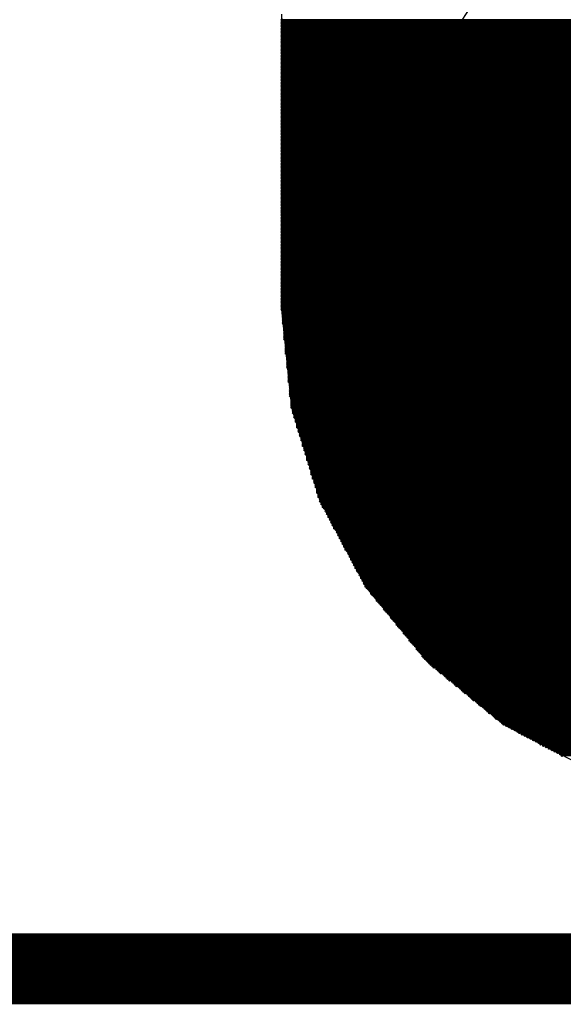
# Model space of a CAD drawing. Extents: x 0 to 21.8, y 0 to 19.8.
# Drawn here: x 4.8 to 5.7, y 16.5 to 18.2 of the extents above; entities that cross this region are included whole.
import ezdxf

# ---------------------------------------------------------------- set-up
doc = ezdxf.new("R2010")
doc.units = 0
doc.layers.get('0').update_dxf_attribs({"linetype": 'CONTINUOUS'})
doc.layers.add('SEEEDUINOXIAO_V2_0_20200529_GBO', color=7, linetype='CONTINUOUS')
doc.layers.add('SEEEDUINOXIAO_V2_0_20200529_GBS', color=6, linetype='CONTINUOUS')

# ---------------------------------------------------------------- blocks, each defined once
blk = doc.blocks.new('ROUND_90')
blk.add_circle((0, 0), 0.8014)
blk = doc.blocks.new('ROUND_7')
blk.add_circle((0, 0), 0)
blk = doc.blocks.new('ROUND_8')
blk.add_circle((0, 0), 0.00127)

msp = doc.modelspace()

# ---------------------------------------------------------------- linework, layer by layer
at = {"layer": 'SEEEDUINOXIAO_V2_0_20200529_GBO', "const_width": 0.127}
msp.add_lwpolyline([(20.2057, 16.5227), (2.4257, 16.5227)], dxfattribs=at)
at = {"layer": 'SEEEDUINOXIAO_V2_0_20200529_GBS', "const_width": 0.00254}
for points in [[(5.23494, 18.21942), (7.23646, 18.21942)], [(7.23646, 18.21688), (5.23494, 18.21688)], [(5.23494, 18.21434), (7.23646, 18.21434)], [(7.23646, 18.2118), (5.23494, 18.2118)], [(5.23494, 18.20926), (7.23646, 18.20926)], [(7.23646, 18.20672), (5.23494, 18.20672)], [(5.23494, 18.20418), (7.23646, 18.20418)], [(7.23646, 18.20164), (5.23494, 18.20164)], [(5.23494, 18.1991), (7.23646, 18.1991)], [(7.23646, 18.19656), (5.23494, 18.19656)], [(5.23494, 18.19402), (7.23646, 18.19402)], [(7.23646, 18.19148), (5.23494, 18.19148)], [(5.23494, 18.18894), (7.23646, 18.18894)], [(7.23646, 18.1864), (5.23494, 18.1864)], [(5.23494, 18.18386), (7.23646, 18.18386)], [(7.23646, 18.18132), (5.23494, 18.18132)], [(5.23494, 18.17878), (7.23646, 18.17878)], [(7.23646, 18.17624), (5.23494, 18.17624)], [(5.23494, 18.1737), (7.23646, 18.1737)], [(7.23646, 18.17116), (5.23494, 18.17116)], [(5.23494, 18.16862), (7.23646, 18.16862)], [(7.23646, 18.16608), (5.23494, 18.16608)], [(5.23494, 18.16354), (7.23646, 18.16354)], [(7.23646, 18.161), (5.23494, 18.161)], [(5.23494, 18.15846), (7.23646, 18.15846)], [(7.23646, 18.15592), (5.23494, 18.15592)], [(5.23494, 18.15338), (7.23646, 18.15338)], [(7.23646, 18.15084), (5.23494, 18.15084)], [(5.23494, 18.1483), (7.23646, 18.1483)], [(7.23646, 18.14576), (5.23494, 18.14576)], [(5.23494, 18.14322), (7.23646, 18.14322)], [(7.23646, 18.14068), (5.23494, 18.14068)], [(5.23494, 18.13814), (7.23646, 18.13814)], [(7.23646, 18.1356), (5.23494, 18.1356)], [(5.23494, 18.13306), (7.23646, 18.13306)], [(7.23646, 18.13052), (5.23494, 18.13052)], [(5.23494, 18.12798), (7.23646, 18.12798)], [(7.23646, 18.12544), (5.23494, 18.12544)], [(5.23494, 18.1229), (7.23646, 18.1229)], [(7.23646, 18.12036), (5.23494, 18.12036)], [(5.23494, 18.11782), (7.23646, 18.11782)], [(7.23646, 18.11528), (5.23494, 18.11528)], [(5.23494, 18.11274), (7.23646, 18.11274)], [(7.23646, 18.1102), (5.23494, 18.1102)], [(5.23494, 18.10766), (7.23646, 18.10766)], [(7.23646, 18.10512), (5.23494, 18.10512)], [(5.23494, 18.10258), (7.23646, 18.10258)], [(7.23646, 18.10004), (5.23494, 18.10004)], [(5.23494, 18.0975), (7.23646, 18.0975)], [(7.23646, 18.09496), (5.23494, 18.09496)], [(5.23494, 18.09242), (7.23646, 18.09242)], [(7.23646, 18.08988), (5.23494, 18.08988)], [(5.23494, 18.08734), (7.23646, 18.08734)], [(7.23646, 18.0848), (5.23494, 18.0848)], [(5.23494, 18.08226), (7.23646, 18.08226)], [(7.23646, 18.07972), (5.23494, 18.07972)], [(5.23494, 18.07718), (7.23646, 18.07718)], [(7.23646, 18.07464), (5.23494, 18.07464)], [(5.23494, 18.0721), (7.23646, 18.0721)], [(7.23646, 18.06956), (5.23494, 18.06956)], [(5.23494, 18.06702), (7.23646, 18.06702)], [(7.23646, 18.06448), (5.23494, 18.06448)], [(5.23494, 18.06194), (7.23646, 18.06194)], [(7.23646, 18.0594), (5.23494, 18.0594)], [(5.23494, 18.05686), (7.23646, 18.05686)], [(7.23646, 18.05432), (5.23494, 18.05432)], [(5.23494, 18.05178), (7.23646, 18.05178)], [(7.23646, 18.04924), (5.23494, 18.04924)], [(5.23494, 18.0467), (7.23646, 18.0467)], [(7.23646, 18.04416), (5.23494, 18.04416)], [(5.23494, 18.04162), (7.23646, 18.04162)], [(7.23646, 18.03908), (5.23494, 18.03908)], [(5.23494, 18.03654), (7.23646, 18.03654)], [(7.23646, 18.034), (5.23494, 18.034)], [(5.23494, 18.03146), (7.23646, 18.03146)], [(7.23646, 18.02892), (5.23494, 18.02892)], [(5.23494, 18.02638), (7.23646, 18.02638)], [(7.23646, 18.02384), (5.23494, 18.02384)], [(5.23494, 18.0213), (7.23646, 18.0213)], [(7.23646, 18.01876), (5.23494, 18.01876)], [(5.23494, 18.01622), (7.23646, 18.01622)], [(7.23646, 18.01368), (5.23494, 18.01368)], [(5.23494, 18.01114), (7.23646, 18.01114)], [(7.23646, 18.0086), (5.23494, 18.0086)], [(5.23494, 18.00606), (7.23646, 18.00606)], [(7.23646, 18.00352), (5.23494, 18.00352)], [(5.23494, 18.00098), (7.23646, 18.00098)], [(7.23646, 17.99844), (5.23494, 17.99844)], [(5.23494, 17.9959), (7.23646, 17.9959)], [(7.23646, 17.99336), (5.23494, 17.99336)], [(5.23494, 17.99082), (7.23646, 17.99082)], [(7.23646, 17.98828), (5.23494, 17.98828)], [(5.23494, 17.98574), (7.23646, 17.98574)], [(7.23646, 17.9832), (5.23494, 17.9832)], [(5.23494, 17.98066), (7.23646, 17.98066)], [(7.23646, 17.97812), (5.23494, 17.97812)], [(5.23494, 17.97558), (7.23646, 17.97558)], [(7.23646, 17.97304), (5.23494, 17.97304)], [(5.23494, 17.9705), (7.23646, 17.9705)], [(7.23646, 17.96796), (5.23494, 17.96796)], [(5.23494, 17.96542), (7.23646, 17.96542)], [(7.23646, 17.96288), (5.23494, 17.96288)], [(5.23494, 17.96034), (7.23646, 17.96034)], [(7.23646, 17.9578), (5.23494, 17.9578)], [(5.23494, 17.95526), (7.23646, 17.95526)], [(7.23646, 17.95272), (5.23494, 17.95272)], [(5.23494, 17.95018), (7.23646, 17.95018)], [(7.23646, 17.94764), (5.23494, 17.94764)], [(5.23494, 17.9451), (7.23646, 17.9451)], [(7.23646, 17.94256), (5.23494, 17.94256)], [(5.23494, 17.94002), (7.23646, 17.94002)], [(7.23646, 17.93748), (5.23494, 17.93748)], [(5.23494, 17.93494), (7.23646, 17.93494)], [(7.23646, 17.9324), (5.23494, 17.9324)], [(5.23494, 17.92986), (7.23646, 17.92986)], [(7.23646, 17.92732), (5.23494, 17.92732)], [(5.23494, 17.92478), (7.23646, 17.92478)], [(7.23646, 17.92224), (5.23494, 17.92224)], [(5.23494, 17.9197), (7.23646, 17.9197)], [(7.23646, 17.91716), (5.23494, 17.91716)], [(5.23494, 17.91462), (7.23646, 17.91462)], [(7.23646, 17.91208), (5.23494, 17.91208)], [(5.23494, 17.90954), (7.23646, 17.90954)], [(7.23646, 17.907), (5.23494, 17.907)], [(5.23494, 17.90446), (7.23646, 17.90446)], [(7.23646, 17.90192), (5.23494, 17.90192)], [(5.23494, 17.89938), (7.23646, 17.89938)], [(7.23646, 17.89684), (5.23494, 17.89684)], [(5.23494, 17.8943), (7.23646, 17.8943)], [(7.23646, 17.89176), (5.23494, 17.89176)], [(5.23494, 17.88922), (7.23646, 17.88922)], [(7.23646, 17.88668), (5.23494, 17.88668)], [(5.23494, 17.88414), (7.23646, 17.88414)], [(7.23646, 17.8816), (5.23494, 17.8816)], [(5.23494, 17.87906), (7.23646, 17.87906)], [(7.23646, 17.87652), (5.23494, 17.87652)], [(5.23494, 17.87398), (7.23646, 17.87398)], [(7.23646, 17.87144), (5.23494, 17.87144)], [(5.23494, 17.8689), (7.23646, 17.8689)], [(7.23646, 17.86636), (5.23494, 17.86636)], [(5.23494, 17.86382), (7.23646, 17.86382)], [(7.23646, 17.86128), (5.23494, 17.86128)], [(5.23494, 17.85874), (7.23646, 17.85874)], [(7.23646, 17.8562), (5.23494, 17.8562)], [(5.23494, 17.85366), (7.23646, 17.85366)], [(7.23646, 17.85112), (5.23494, 17.85112)], [(5.23494, 17.84858), (7.23646, 17.84858)], [(7.23646, 17.84604), (5.23494, 17.84604)], [(5.23494, 17.8435), (7.23646, 17.8435)], [(7.23646, 17.84096), (5.23494, 17.84096)], [(5.23494, 17.83842), (7.23646, 17.83842)], [(7.23646, 17.83588), (5.23494, 17.83588)], [(5.23494, 17.83334), (7.23646, 17.83334)], [(7.23646, 17.8308), (5.23494, 17.8308)], [(5.23494, 17.82826), (7.23646, 17.82826)], [(7.23646, 17.82572), (5.23494, 17.82572)], [(5.23494, 17.82318), (7.23646, 17.82318)], [(7.23646, 17.82064), (5.23494, 17.82064)], [(5.23494, 17.8181), (7.23646, 17.8181)], [(7.23646, 17.81556), (5.23494, 17.81556)], [(5.23494, 17.81302), (7.23646, 17.81302)], [(7.23646, 17.81048), (5.23494, 17.81048)], [(5.23494, 17.80794), (7.23646, 17.80794)], [(7.23646, 17.8054), (5.23494, 17.8054)], [(5.23494, 17.80286), (7.23646, 17.80286)], [(7.23646, 17.80032), (5.23494, 17.80032)], [(5.23494, 17.79778), (7.23646, 17.79778)], [(7.23646, 17.79524), (5.23494, 17.79524)], [(5.23494, 17.7927), (7.23646, 17.7927)], [(7.23646, 17.79016), (5.23494, 17.79016)], [(5.23494, 17.78762), (7.23646, 17.78762)], [(7.23646, 17.78508), (5.23494, 17.78508)], [(5.23494, 17.78254), (7.23646, 17.78254)], [(7.23646, 17.78), (5.23494, 17.78)], [(5.23494, 17.77746), (7.23646, 17.77746)], [(7.23646, 17.77492), (5.23494, 17.77492)], [(5.23494, 17.77238), (7.23646, 17.77238)], [(7.23646, 17.76984), (5.23494, 17.76984)], [(5.23494, 17.7673), (7.23646, 17.7673)], [(7.23646, 17.76476), (5.23494, 17.76476)], [(5.23494, 17.76222), (7.23646, 17.76222)], [(7.23646, 17.75968), (5.23494, 17.75968)], [(5.23494, 17.75714), (7.23646, 17.75714)], [(7.23646, 17.7546), (5.23494, 17.7546)], [(5.23494, 17.75206), (7.23646, 17.75206)], [(7.23646, 17.74952), (5.23494, 17.74952)], [(5.23494, 17.74698), (7.23646, 17.74698)], [(7.23646, 17.74444), (5.23494, 17.74444)], [(5.23494, 17.7419), (7.23646, 17.7419)], [(7.23646, 17.73936), (5.23494, 17.73936)], [(5.23494, 17.73682), (7.23646, 17.73682)], [(7.23646, 17.73428), (5.23494, 17.73428)], [(5.23494, 17.73174), (7.23646, 17.73174)], [(7.23646, 17.7292), (5.23494, 17.7292)], [(5.23494, 17.72666), (7.23646, 17.72666)], [(7.23646, 17.72412), (5.23494, 17.72412)], [(5.23494, 17.72158), (7.23646, 17.72158)], [(7.23646, 17.71904), (5.23494, 17.71904)], [(5.23494, 17.7165), (7.23646, 17.7165)], [(7.23646, 17.71396), (5.23494, 17.71396)], [(5.23494, 17.71142), (7.23646, 17.71142)], [(7.23646, 17.70888), (5.23494, 17.70888)], [(5.23494, 17.70634), (7.23646, 17.70634)], [(7.23646, 17.7038), (5.23494, 17.7038)], [(5.23494, 17.70126), (7.23646, 17.70126)], [(7.23646, 17.69872), (5.23748, 17.69872)], [(5.23748, 17.69618), (7.23646, 17.69618)], [(7.23646, 17.69364), (5.23748, 17.69364)], [(5.23748, 17.6911), (7.23646, 17.6911)], [(7.23646, 17.68856), (5.23748, 17.68856)], [(5.23748, 17.68602), (7.23646, 17.68602)], [(7.23646, 17.68348), (5.23748, 17.68348)], [(5.23748, 17.68094), (7.23646, 17.68094)], [(7.23646, 17.6784), (5.23748, 17.6784)], [(5.23748, 17.67586), (7.23646, 17.67586)], [(7.23392, 17.67332), (5.24002, 17.67332)], [(5.24002, 17.67078), (7.23392, 17.67078)], [(7.23392, 17.66824), (5.24002, 17.66824)], [(5.24002, 17.6657), (7.23392, 17.6657)], [(7.23392, 17.66316), (5.24002, 17.66316)], [(5.24002, 17.66062), (7.23392, 17.66062)], [(7.23392, 17.65808), (5.24002, 17.65808)], [(5.24002, 17.65554), (7.23392, 17.65554)], [(7.23392, 17.653), (5.24002, 17.653)], [(5.24002, 17.65046), (7.23392, 17.65046)], [(7.23138, 17.64792), (5.24002, 17.64792)], [(5.24256, 17.64538), (7.23138, 17.64538)], [(7.23138, 17.64284), (5.24256, 17.64284)], [(5.24256, 17.6403), (7.23138, 17.6403)], [(7.23138, 17.63776), (5.24256, 17.63776)], [(5.24256, 17.63522), (7.23138, 17.63522)], [(7.23138, 17.63268), (5.24256, 17.63268)], [(5.24256, 17.63014), (7.23138, 17.63014)], [(7.23138, 17.6276), (5.24256, 17.6276)], [(5.24256, 17.62506), (7.23138, 17.62506)], [(7.22884, 17.62252), (5.24256, 17.62252)], [(5.2451, 17.61998), (7.22884, 17.61998)], [(7.22884, 17.61744), (5.2451, 17.61744)], [(5.2451, 17.6149), (7.22884, 17.6149)], [(7.22884, 17.61236), (5.2451, 17.61236)], [(5.2451, 17.60982), (7.22884, 17.60982)], [(7.22884, 17.60728), (5.2451, 17.60728)], [(5.2451, 17.60474), (7.22884, 17.60474)], [(7.22884, 17.6022), (5.2451, 17.6022)], [(5.2451, 17.59966), (7.22884, 17.59966)], [(7.22884, 17.59712), (5.2451, 17.59712)], [(5.24764, 17.59458), (7.2263, 17.59458)], [(7.2263, 17.59204), (5.24764, 17.59204)], [(5.24764, 17.5895), (7.2263, 17.5895)], [(7.2263, 17.58696), (5.24764, 17.58696)], [(5.24764, 17.58442), (7.2263, 17.58442)], [(7.2263, 17.58188), (5.24764, 17.58188)], [(5.24764, 17.57934), (7.2263, 17.57934)], [(7.2263, 17.5768), (5.24764, 17.5768)], [(5.24764, 17.57426), (7.2263, 17.57426)], [(7.2263, 17.57172), (5.24764, 17.57172)], [(5.25018, 17.56918), (7.22376, 17.56918)], [(7.22376, 17.56664), (5.25018, 17.56664)], [(5.25018, 17.5641), (7.22376, 17.5641)], [(7.22376, 17.56156), (5.25018, 17.56156)], [(5.25018, 17.55902), (7.22376, 17.55902)], [(7.22376, 17.55648), (5.25018, 17.55648)], [(5.25018, 17.55394), (7.22376, 17.55394)], [(7.22376, 17.5514), (5.25018, 17.5514)], [(5.25018, 17.54886), (7.22376, 17.54886)], [(7.22376, 17.54632), (5.25018, 17.54632)], [(5.25272, 17.54378), (7.22122, 17.54378)], [(7.22122, 17.54124), (5.25272, 17.54124)], [(5.25272, 17.5387), (7.22122, 17.5387)], [(7.22122, 17.53616), (5.25272, 17.53616)], [(5.25272, 17.53362), (7.22122, 17.53362)], [(7.22122, 17.53108), (5.25272, 17.53108)], [(5.25272, 17.52854), (7.22122, 17.52854)], [(7.22122, 17.526), (5.25272, 17.526)], [(5.25526, 17.52346), (7.21868, 17.52346)], [(7.21868, 17.52092), (5.25526, 17.52092)], [(5.25526, 17.51838), (7.21868, 17.51838)], [(7.21868, 17.51584), (5.25526, 17.51584)], [(5.2578, 17.5133), (7.21614, 17.5133)], [(7.21614, 17.51076), (5.2578, 17.51076)], [(5.2578, 17.50822), (7.21614, 17.50822)], [(7.2136, 17.50568), (5.26034, 17.50568)], [(5.26034, 17.50314), (7.2136, 17.50314)], [(7.2136, 17.5006), (5.26034, 17.5006)], [(5.26288, 17.49806), (7.21106, 17.49806)], [(7.21106, 17.49552), (5.26288, 17.49552)], [(5.26288, 17.49298), (7.21106, 17.49298)], [(7.20852, 17.49044), (5.26288, 17.49044)], [(5.26542, 17.4879), (7.20852, 17.4879)], [(7.20852, 17.48536), (5.26542, 17.48536)], [(5.26542, 17.48282), (7.20852, 17.48282)], [(7.20598, 17.48028), (5.26796, 17.48028)], [(5.26796, 17.47774), (7.20598, 17.47774)], [(7.20598, 17.4752), (5.26796, 17.4752)], [(5.2705, 17.47266), (7.20344, 17.47266)], [(7.20344, 17.47012), (5.2705, 17.47012)], [(5.2705, 17.46758), (7.20344, 17.46758)], [(7.2009, 17.46504), (5.27304, 17.46504)], [(5.27304, 17.4625), (7.2009, 17.4625)], [(7.2009, 17.45996), (5.27304, 17.45996)], [(5.27304, 17.45742), (7.2009, 17.45742)], [(7.19836, 17.45488), (5.27558, 17.45488)], [(5.27558, 17.45234), (7.19836, 17.45234)], [(7.19836, 17.4498), (5.27558, 17.4498)], [(5.27812, 17.44726), (7.19582, 17.44726)], [(7.19582, 17.44472), (5.27812, 17.44472)], [(5.27812, 17.44218), (7.19582, 17.44218)], [(7.19328, 17.43964), (5.28066, 17.43964)], [(5.28066, 17.4371), (7.19328, 17.4371)], [(7.19328, 17.43456), (5.28066, 17.43456)], [(5.28066, 17.43202), (7.19328, 17.43202)], [(7.19074, 17.42948), (5.2832, 17.42948)], [(5.2832, 17.42694), (7.19074, 17.42694)], [(7.19074, 17.4244), (5.2832, 17.4244)], [(5.28574, 17.42186), (7.1882, 17.42186)], [(7.1882, 17.41932), (5.28574, 17.41932)], [(5.28574, 17.41678), (7.1882, 17.41678)], [(7.18566, 17.41424), (5.28828, 17.41424)], [(5.28828, 17.4117), (7.18566, 17.4117)], [(7.18566, 17.40916), (5.28828, 17.40916)], [(5.28828, 17.40662), (7.18312, 17.40662)], [(7.18312, 17.40408), (5.29082, 17.40408)], [(5.29082, 17.40154), (7.18312, 17.40154)], [(7.18312, 17.399), (5.29082, 17.399)], [(5.29336, 17.39646), (7.18058, 17.39646)], [(7.18058, 17.39392), (5.29336, 17.39392)], [(5.29336, 17.39138), (7.18058, 17.39138)], [(7.17804, 17.38884), (5.2959, 17.38884)], [(5.2959, 17.3863), (7.17804, 17.3863)], [(7.17804, 17.38376), (5.2959, 17.38376)], [(5.29844, 17.38122), (7.1755, 17.38122)], [(7.1755, 17.37868), (5.29844, 17.37868)], [(5.29844, 17.37614), (7.1755, 17.37614)], [(7.1755, 17.3736), (5.29844, 17.3736)], [(5.30098, 17.37106), (7.17296, 17.37106)], [(7.17296, 17.36852), (5.30098, 17.36852)], [(5.30098, 17.36598), (7.17296, 17.36598)], [(7.17042, 17.36344), (5.30352, 17.36344)], [(5.30352, 17.3609), (7.17042, 17.3609)], [(7.17042, 17.35836), (5.30352, 17.35836)], [(5.30606, 17.35582), (7.16788, 17.35582)], [(7.16788, 17.35328), (5.30606, 17.35328)], [(5.3086, 17.35074), (7.16534, 17.35074)], [(7.16534, 17.3482), (5.3086, 17.3482)], [(5.31114, 17.34566), (7.1628, 17.34566)], [(7.16026, 17.34312), (5.31368, 17.34312)], [(5.31368, 17.34058), (7.16026, 17.34058)], [(7.15772, 17.33804), (5.31622, 17.33804)], [(5.31622, 17.3355), (7.15772, 17.3355)], [(7.15518, 17.33296), (5.31876, 17.33296)], [(5.31876, 17.33042), (7.15518, 17.33042)], [(7.15264, 17.32788), (5.3213, 17.32788)], [(5.3213, 17.32534), (7.15264, 17.32534)], [(7.1501, 17.3228), (5.32384, 17.3228)], [(5.32384, 17.32026), (7.1501, 17.32026)], [(7.14756, 17.31772), (5.32638, 17.31772)], [(5.32638, 17.31518), (7.14756, 17.31518)], [(7.14502, 17.31264), (5.32892, 17.31264)], [(5.32892, 17.3101), (7.14502, 17.3101)], [(7.14248, 17.30756), (5.33146, 17.30756)], [(5.334, 17.30502), (7.13994, 17.30502)], [(7.13994, 17.30248), (5.334, 17.30248)], [(5.33654, 17.29994), (7.1374, 17.29994)], [(7.1374, 17.2974), (5.33654, 17.2974)], [(5.33908, 17.29486), (7.13486, 17.29486)], [(7.13486, 17.29232), (5.33908, 17.29232)], [(5.34162, 17.28978), (7.13232, 17.28978)], [(7.13232, 17.28724), (5.34162, 17.28724)], [(5.34416, 17.2847), (7.12978, 17.2847)], [(7.12978, 17.28216), (5.34416, 17.28216)], [(5.3467, 17.27962), (7.12724, 17.27962)], [(7.12724, 17.27708), (5.3467, 17.27708)], [(5.34924, 17.27454), (7.1247, 17.27454)], [(7.1247, 17.272), (5.34924, 17.272)], [(5.35178, 17.26946), (7.12216, 17.26946)], [(7.11962, 17.26692), (5.35432, 17.26692)], [(5.35432, 17.26438), (7.11962, 17.26438)], [(7.11708, 17.26184), (5.35686, 17.26184)], [(5.35686, 17.2593), (7.11708, 17.2593)], [(7.11454, 17.25676), (5.3594, 17.25676)], [(5.3594, 17.25422), (7.11454, 17.25422)], [(7.112, 17.25168), (5.36194, 17.25168)], [(5.36194, 17.24914), (7.112, 17.24914)], [(7.10946, 17.2466), (5.36448, 17.2466)], [(5.36448, 17.24406), (7.10946, 17.24406)], [(7.10692, 17.24152), (5.36702, 17.24152)], [(5.36702, 17.23898), (7.10692, 17.23898)], [(7.10438, 17.23644), (5.36956, 17.23644)], [(5.36956, 17.2339), (7.10184, 17.2339)], [(7.10184, 17.23136), (5.3721, 17.23136)], [(5.37464, 17.22882), (7.0993, 17.22882)], [(7.0993, 17.22628), (5.37464, 17.22628)], [(5.37718, 17.22374), (7.09676, 17.22374)], [(7.09676, 17.2212), (5.37718, 17.2212)], [(5.37972, 17.21866), (7.09422, 17.21866)], [(7.09422, 17.21612), (5.37972, 17.21612)], [(5.38226, 17.21358), (7.09168, 17.21358)], [(7.09168, 17.21104), (5.38226, 17.21104)], [(5.3848, 17.2085), (7.08914, 17.2085)], [(7.08914, 17.20596), (5.3848, 17.20596)], [(5.38734, 17.20342), (7.0866, 17.20342)], [(7.08406, 17.20088), (5.38988, 17.20088)], [(5.39242, 17.19834), (7.08152, 17.19834)], [(7.07898, 17.1958), (5.39496, 17.1958)], [(5.39496, 17.19326), (7.07898, 17.19326)], [(7.07644, 17.19072), (5.3975, 17.19072)], [(5.40004, 17.18818), (7.0739, 17.18818)], [(7.07136, 17.18564), (5.40258, 17.18564)], [(5.40512, 17.1831), (7.06882, 17.1831)], [(7.06628, 17.18056), (5.40512, 17.18056)], [(5.40766, 17.17802), (7.06628, 17.17802)], [(7.06374, 17.17548), (5.4102, 17.17548)], [(5.41274, 17.17294), (7.0612, 17.17294)], [(7.05866, 17.1704), (5.41528, 17.1704)], [(5.41782, 17.16786), (7.05612, 17.16786)], [(7.05612, 17.16532), (5.41782, 17.16532)], [(5.42036, 17.16278), (7.05358, 17.16278)], [(7.05104, 17.16024), (5.4229, 17.16024)], [(5.42544, 17.1577), (7.0485, 17.1577)], [(7.04596, 17.15516), (5.42798, 17.15516)], [(5.43052, 17.15262), (7.04342, 17.15262)], [(7.04342, 17.15008), (5.43052, 17.15008)], [(5.43306, 17.14754), (7.04088, 17.14754)], [(7.03834, 17.145), (5.4356, 17.145)], [(5.43814, 17.14246), (7.0358, 17.14246)], [(7.03326, 17.13992), (5.44068, 17.13992)], [(5.44068, 17.13738), (7.03326, 17.13738)], [(7.03072, 17.13484), (5.44322, 17.13484)], [(5.44576, 17.1323), (7.02818, 17.1323)], [(7.02564, 17.12976), (5.4483, 17.12976)], [(5.45084, 17.12722), (7.0231, 17.12722)], [(7.02056, 17.12468), (5.45338, 17.12468)], [(5.45338, 17.12214), (7.02056, 17.12214)], [(7.01802, 17.1196), (5.45592, 17.1196)], [(5.45846, 17.11706), (7.01548, 17.11706)], [(7.01294, 17.11452), (5.461, 17.11452)], [(5.46354, 17.11198), (7.0104, 17.11198)], [(7.0104, 17.10944), (5.46354, 17.10944)], [(5.46608, 17.1069), (7.00786, 17.1069)], [(7.00532, 17.10436), (5.46862, 17.10436)], [(5.47116, 17.10182), (7.00278, 17.10182)], [(7.00024, 17.09928), (5.4737, 17.09928)], [(5.47624, 17.09674), (6.9977, 17.09674)], [(6.9977, 17.0942), (5.47624, 17.0942)], [(5.47878, 17.09166), (6.99516, 17.09166)], [(6.99262, 17.08912), (5.48132, 17.08912)], [(5.48386, 17.08658), (6.99008, 17.08658)], [(6.98754, 17.08404), (5.4864, 17.08404)], [(5.4864, 17.0815), (6.98754, 17.0815)], [(6.985, 17.07896), (5.48894, 17.07896)], [(5.49148, 17.07642), (6.98246, 17.07642)], [(6.97992, 17.07388), (5.49402, 17.07388)], [(5.49656, 17.07134), (6.97738, 17.07134)], [(6.97484, 17.0688), (5.4991, 17.0688)], [(5.50164, 17.06626), (6.9723, 17.06626)], [(6.96976, 17.06372), (5.50418, 17.06372)], [(5.50672, 17.06118), (6.96468, 17.06118)], [(6.96214, 17.05864), (5.5118, 17.05864)], [(5.51434, 17.0561), (6.9596, 17.0561)], [(6.95706, 17.05356), (5.51688, 17.05356)], [(5.51942, 17.05102), (6.95452, 17.05102)], [(6.94944, 17.04848), (5.5245, 17.04848)], [(5.52704, 17.04594), (6.9469, 17.04594)], [(6.94436, 17.0434), (5.52958, 17.0434)], [(5.53212, 17.04086), (6.94182, 17.04086)], [(6.93928, 17.03832), (5.53466, 17.03832)], [(5.53974, 17.03578), (6.9342, 17.03578)], [(6.93166, 17.03324), (5.54228, 17.03324)], [(5.54482, 17.0307), (6.92912, 17.0307)], [(6.92658, 17.02816), (5.54736, 17.02816)], [(5.55244, 17.02562), (6.9215, 17.02562)], [(6.91896, 17.02308), (5.55498, 17.02308)], [(5.55752, 17.02054), (6.91642, 17.02054)], [(6.91388, 17.018), (5.56006, 17.018)], [(5.5626, 17.01546), (6.91134, 17.01546)], [(6.90626, 17.01292), (5.56768, 17.01292)], [(5.57022, 17.01038), (6.90372, 17.01038)], [(6.90118, 17.00784), (5.57276, 17.00784)], [(5.5753, 17.0053), (6.89864, 17.0053)], [(6.89356, 17.00276), (5.57784, 17.00276)], [(5.58292, 17.00022), (6.89102, 17.00022)], [(6.88848, 16.99768), (5.58546, 16.99768)], [(5.588, 16.99514), (6.88594, 16.99514)], [(6.8834, 16.9926), (5.59054, 16.9926)], [(5.59562, 16.99006), (6.87832, 16.99006)], [(6.87578, 16.98752), (5.59816, 16.98752)], [(5.6007, 16.98498), (6.87324, 16.98498)], [(6.8707, 16.98244), (5.60324, 16.98244)], [(5.60578, 16.9799), (6.86816, 16.9799)], [(6.86308, 16.97736), (5.61086, 16.97736)], [(5.6134, 16.97482), (6.86054, 16.97482)], [(6.858, 16.97228), (5.61594, 16.97228)], [(5.61848, 16.96974), (6.85546, 16.96974)], [(6.85038, 16.9672), (5.62356, 16.9672)], [(5.6261, 16.96466), (6.84784, 16.96466)], [(6.8453, 16.96212), (5.62864, 16.96212)], [(5.63118, 16.95958), (6.84276, 16.95958)], [(6.83768, 16.95704), (5.63626, 16.95704)], [(5.64134, 16.9545), (6.8326, 16.9545)], [(6.82752, 16.95196), (5.64642, 16.95196)], [(5.6515, 16.94942), (6.82244, 16.94942)], [(6.81736, 16.94688), (5.65658, 16.94688)], [(5.65912, 16.94434), (6.81482, 16.94434)], [(6.80974, 16.9418), (5.6642, 16.9418)], [(5.66928, 16.93926), (6.80466, 16.93926)], [(6.79958, 16.93672), (5.67436, 16.93672)], [(5.67944, 16.93418), (6.7945, 16.93418)], [(6.78942, 16.93164), (5.68452, 16.93164)], [(5.6896, 16.9291), (6.78434, 16.9291)], [(6.77926, 16.92656), (5.69468, 16.92656)], [(5.69722, 16.92402), (6.77672, 16.92402)], [(6.77164, 16.92148), (5.7023, 16.92148)], [(5.70738, 16.91894), (6.76656, 16.91894)], [(6.76148, 16.9164), (5.71246, 16.9164)], [(5.71754, 16.91386), (6.7564, 16.91386)], [(6.75132, 16.91132), (5.72262, 16.91132)], [(5.7277, 16.90878), (6.74624, 16.90878)], [(6.74116, 16.90624), (5.73278, 16.90624)], [(5.73532, 16.9037), (6.73862, 16.9037)]]:
    msp.add_lwpolyline(points, dxfattribs=at)
at = {"layer": 'SEEEDUINOXIAO_V2_0_20200529_GBS'}
for points in [[(5.23494, 17.70126), (5.23494, 18.22958)], [(5.25272, 17.526), (5.23494, 17.70126)], [(5.30352, 17.3609), (5.25272, 17.526)], [(5.3848, 17.20596), (5.30352, 17.3609)], [(5.49656, 17.07134), (5.3848, 17.20596)], [(5.63118, 16.95958), (5.49656, 17.07134)], [(5.78612, 16.8783), (5.63118, 16.95958)]]:
    msp.add_lwpolyline(points, dxfattribs=at)

# ---------------------------------------------------------------- block references
for name, p in [('ROUND_90', (6.2357, 17.7927)), ('ROUND_8', (5.23494, 18.21942)), ('ROUND_8', (5.23494, 18.21688)), ('ROUND_8', (5.23494, 18.21434)), ('ROUND_8', (5.23494, 18.2118)), ('ROUND_8', (5.23494, 18.20926)), ('ROUND_8', (5.23494, 18.20672)), ('ROUND_8', (5.23494, 18.20418)), ('ROUND_8', (5.23494, 18.20164)), ('ROUND_8', (5.23494, 18.1991)), ('ROUND_8', (5.23494, 18.19656)), ('ROUND_8', (5.23494, 18.19402)), ('ROUND_8', (5.23494, 18.19148)), ('ROUND_8', (5.23494, 18.18894)), ('ROUND_8', (5.23494, 18.1864)), ('ROUND_8', (5.23494, 18.18386)), ('ROUND_8', (5.23494, 18.18132)), ('ROUND_8', (5.23494, 18.17878)), ('ROUND_8', (5.23494, 18.17624)), ('ROUND_8', (5.23494, 18.1737)), ('ROUND_8', (5.23494, 18.17116)), ('ROUND_8', (5.23494, 18.16862)), ('ROUND_8', (5.23494, 18.16608)), ('ROUND_8', (5.23494, 18.16354)), ('ROUND_8', (5.23494, 18.161)), ('ROUND_8', (5.23494, 18.15846)), ('ROUND_8', (5.23494, 18.15592)), ('ROUND_8', (5.23494, 18.15338)), ('ROUND_8', (5.23494, 18.15084)), ('ROUND_8', (5.23494, 18.1483)), ('ROUND_8', (5.23494, 18.14576)), ('ROUND_8', (5.23494, 18.14322)), ('ROUND_8', (5.23494, 18.14068)), ('ROUND_8', (5.23494, 18.13814)), ('ROUND_8', (5.23494, 18.1356)), ('ROUND_8', (5.23494, 18.13306)), ('ROUND_8', (5.23494, 18.13052)), ('ROUND_8', (5.23494, 18.12798)), ('ROUND_8', (5.23494, 18.12544)), ('ROUND_8', (5.23494, 18.1229)), ('ROUND_8', (5.23494, 18.12036)), ('ROUND_8', (5.23494, 18.11782)), ('ROUND_8', (5.23494, 18.11528)), ('ROUND_8', (5.23494, 18.11274)), ('ROUND_8', (5.23494, 18.1102)), ('ROUND_8', (5.23494, 18.10766)), ('ROUND_8', (5.23494, 18.10512)), ('ROUND_8', (5.23494, 18.10258)), ('ROUND_8', (5.23494, 18.10004)), ('ROUND_8', (5.23494, 18.0975)), ('ROUND_8', (5.23494, 18.09496)), ('ROUND_8', (5.23494, 18.09242)), ('ROUND_8', (5.23494, 18.08988)), ('ROUND_8', (5.23494, 18.08734)), ('ROUND_8', (5.23494, 18.0848)), ('ROUND_8', (5.23494, 18.08226)), ('ROUND_8', (5.23494, 18.07972)), ('ROUND_8', (5.23494, 18.07718)), ('ROUND_8', (5.23494, 18.07464)), ('ROUND_8', (5.23494, 18.0721)), ('ROUND_8', (5.23494, 18.06956)), ('ROUND_8', (5.23494, 18.06702)), ('ROUND_8', (5.23494, 18.06448)), ('ROUND_8', (5.23494, 18.06194)), ('ROUND_8', (5.23494, 18.0594)), ('ROUND_8', (5.23494, 18.05686)), ('ROUND_8', (5.23494, 18.05432)), ('ROUND_8', (5.23494, 18.05178)), ('ROUND_8', (5.23494, 18.04924)), ('ROUND_8', (5.23494, 18.0467)), ('ROUND_8', (5.23494, 18.04416)), ('ROUND_8', (5.23494, 18.04162)), ('ROUND_8', (5.23494, 18.03908)), ('ROUND_8', (5.23494, 18.03654)), ('ROUND_8', (5.23494, 18.034)), ('ROUND_8', (5.23494, 18.03146)), ('ROUND_8', (5.23494, 18.02892)), ('ROUND_8', (5.23494, 18.02638)), ('ROUND_8', (5.23494, 18.02384)), ('ROUND_8', (5.23494, 18.0213)), ('ROUND_8', (5.23494, 18.01876)), ('ROUND_8', (5.23494, 18.01622)), ('ROUND_8', (5.23494, 18.01368)), ('ROUND_8', (5.23494, 18.01114)), ('ROUND_8', (5.23494, 18.0086)), ('ROUND_8', (5.23494, 18.00606)), ('ROUND_8', (5.23494, 18.00352)), ('ROUND_8', (5.23494, 18.00098)), ('ROUND_8', (5.23494, 17.99844)), ('ROUND_8', (5.23494, 17.9959)), ('ROUND_8', (5.23494, 17.99336)), ('ROUND_8', (5.23494, 17.99082)), ('ROUND_8', (5.23494, 17.98828)), ('ROUND_8', (5.23494, 17.98574)), ('ROUND_8', (5.23494, 17.9832)), ('ROUND_8', (5.23494, 17.98066)), ('ROUND_8', (5.23494, 17.97812)), ('ROUND_8', (5.23494, 17.97558)), ('ROUND_8', (5.23494, 17.97304)), ('ROUND_8', (5.23494, 17.9705)), ('ROUND_8', (5.23494, 17.96796)), ('ROUND_8', (5.23494, 17.96542)), ('ROUND_8', (5.23494, 17.96288)), ('ROUND_8', (5.23494, 17.96034)), ('ROUND_8', (5.23494, 17.9578)), ('ROUND_8', (5.23494, 17.95526)), ('ROUND_8', (5.23494, 17.95272)), ('ROUND_8', (5.23494, 17.95018)), ('ROUND_8', (5.23494, 17.94764)), ('ROUND_8', (5.23494, 17.9451)), ('ROUND_8', (5.23494, 17.94256)), ('ROUND_8', (5.23494, 17.94002)), ('ROUND_8', (5.23494, 17.93748)), ('ROUND_8', (5.23494, 17.93494)), ('ROUND_8', (5.23494, 17.9324)), ('ROUND_8', (5.23494, 17.92986)), ('ROUND_8', (5.23494, 17.92732)), ('ROUND_8', (5.23494, 17.92478)), ('ROUND_8', (5.23494, 17.92224)), ('ROUND_8', (5.23494, 17.9197)), ('ROUND_8', (5.23494, 17.91716)), ('ROUND_8', (5.23494, 17.91462)), ('ROUND_8', (5.23494, 17.91208)), ('ROUND_8', (5.23494, 17.90954)), ('ROUND_8', (5.23494, 17.907)), ('ROUND_8', (5.23494, 17.90446)), ('ROUND_8', (5.23494, 17.90192)), ('ROUND_8', (5.23494, 17.89938)), ('ROUND_8', (5.23494, 17.89684)), ('ROUND_8', (5.23494, 17.8943)), ('ROUND_8', (5.23494, 17.89176)), ('ROUND_8', (5.23494, 17.88922)), ('ROUND_8', (5.23494, 17.88668)), ('ROUND_8', (5.23494, 17.88414)), ('ROUND_8', (5.23494, 17.8816)), ('ROUND_8', (5.23494, 17.87906)), ('ROUND_8', (5.23494, 17.87652)), ('ROUND_8', (5.23494, 17.87398)), ('ROUND_8', (5.23494, 17.87144)), ('ROUND_8', (5.23494, 17.8689)), ('ROUND_8', (5.23494, 17.86636)), ('ROUND_8', (5.23494, 17.86382)), ('ROUND_8', (5.23494, 17.86128)), ('ROUND_8', (5.23494, 17.85874)), ('ROUND_8', (5.23494, 17.8562)), ('ROUND_8', (5.23494, 17.85366)), ('ROUND_8', (5.23494, 17.85112)), ('ROUND_8', (5.23494, 17.84858)), ('ROUND_8', (5.23494, 17.84604)), ('ROUND_8', (5.23494, 17.8435)), ('ROUND_8', (5.23494, 17.84096)), ('ROUND_8', (5.23494, 17.83842)), ('ROUND_8', (5.23494, 17.83588)), ('ROUND_8', (5.23494, 17.83334)), ('ROUND_8', (5.23494, 17.8308)), ('ROUND_8', (5.23494, 17.82826)), ('ROUND_8', (5.23494, 17.82572)), ('ROUND_8', (5.23494, 17.82318)), ('ROUND_8', (5.23494, 17.82064)), ('ROUND_8', (5.23494, 17.8181)), ('ROUND_8', (5.23494, 17.81556)), ('ROUND_8', (5.23494, 17.81302)), ('ROUND_8', (5.23494, 17.81048)), ('ROUND_8', (5.23494, 17.80794)), ('ROUND_8', (5.23494, 17.8054)), ('ROUND_8', (5.23494, 17.80286)), ('ROUND_8', (5.23494, 17.80032)), ('ROUND_8', (5.23494, 17.79778)), ('ROUND_8', (5.23494, 17.79524)), ('ROUND_8', (5.23494, 17.7927)), ('ROUND_8', (5.23494, 17.79016)), ('ROUND_8', (5.23494, 17.78762)), ('ROUND_8', (5.23494, 17.78508)), ('ROUND_8', (5.23494, 17.78254)), ('ROUND_8', (5.23494, 17.78)), ('ROUND_8', (5.23494, 17.77746)), ('ROUND_8', (5.23494, 17.77492)), ('ROUND_8', (5.23494, 17.77238)), ('ROUND_8', (5.23494, 17.76984)), ('ROUND_8', (5.23494, 17.7673)), ('ROUND_8', (5.23494, 17.76476)), ('ROUND_8', (5.23494, 17.76222)), ('ROUND_8', (5.23494, 17.75968)), ('ROUND_8', (5.23494, 17.75714)), ('ROUND_8', (5.23494, 17.7546)), ('ROUND_8', (5.23494, 17.75206)), ('ROUND_8', (5.23494, 17.74952)), ('ROUND_8', (5.23494, 17.74698)), ('ROUND_8', (5.23494, 17.74444)), ('ROUND_8', (5.23494, 17.7419)), ('ROUND_8', (5.23494, 17.73936)), ('ROUND_8', (5.23494, 17.73682)), ('ROUND_8', (5.23494, 17.73428)), ('ROUND_8', (5.23494, 17.73174)), ('ROUND_8', (5.23494, 17.7292)), ('ROUND_8', (5.23494, 17.72666)), ('ROUND_8', (5.23494, 17.72412)), ('ROUND_8', (5.23494, 17.72158)), ('ROUND_8', (5.23494, 17.71904)), ('ROUND_8', (5.23494, 17.7165)), ('ROUND_8', (5.23494, 17.71396)), ('ROUND_8', (5.23494, 17.71142)), ('ROUND_8', (5.23494, 17.70888)), ('ROUND_7', (5.23494, 17.70126)), ('ROUND_8', (5.23494, 17.70634)), ('ROUND_8', (5.23494, 17.7038)), ('ROUND_8', (5.23494, 17.70126)), ('ROUND_8', (5.23748, 17.69872)), ('ROUND_8', (5.23748, 17.69618)), ('ROUND_8', (5.23748, 17.69364)), ('ROUND_8', (5.23748, 17.6911)), ('ROUND_8', (5.23748, 17.68856)), ('ROUND_8', (5.23748, 17.68602)), ('ROUND_8', (5.23748, 17.68348)), ('ROUND_8', (5.23748, 17.68094)), ('ROUND_8', (5.23748, 17.6784)), ('ROUND_8', (5.23748, 17.67586)), ('ROUND_8', (5.24002, 17.67332)), ('ROUND_8', (5.24002, 17.67078)), ('ROUND_8', (5.24002, 17.66824)), ('ROUND_8', (5.24002, 17.6657)), ('ROUND_8', (5.24002, 17.66316)), ('ROUND_8', (5.24002, 17.66062)), ('ROUND_8', (5.24002, 17.65808)), ('ROUND_8', (5.24002, 17.65554)), ('ROUND_8', (5.24002, 17.653)), ('ROUND_8', (5.24002, 17.65046)), ('ROUND_8', (5.24002, 17.64792)), ('ROUND_8', (5.24256, 17.64538)), ('ROUND_8', (5.24256, 17.64284)), ('ROUND_8', (5.24256, 17.6403)), ('ROUND_8', (5.24256, 17.63776)), ('ROUND_8', (5.24256, 17.63522)), ('ROUND_8', (5.24256, 17.63268)), ('ROUND_8', (5.24256, 17.63014)), ('ROUND_8', (5.24256, 17.6276)), ('ROUND_8', (5.24256, 17.62506)), ('ROUND_8', (5.24256, 17.62252)), ('ROUND_8', (5.2451, 17.61998)), ('ROUND_8', (5.2451, 17.61744)), ('ROUND_8', (5.2451, 17.6149)), ('ROUND_8', (5.2451, 17.61236)), ('ROUND_8', (5.2451, 17.60982)), ('ROUND_8', (5.2451, 17.60728)), ('ROUND_8', (5.2451, 17.60474)), ('ROUND_8', (5.2451, 17.6022)), ('ROUND_8', (5.2451, 17.59966)), ('ROUND_8', (5.2451, 17.59712)), ('ROUND_8', (5.24764, 17.59458)), ('ROUND_8', (5.24764, 17.59204)), ('ROUND_8', (5.24764, 17.5895)), ('ROUND_8', (5.24764, 17.58696)), ('ROUND_8', (5.24764, 17.58442)), ('ROUND_8', (5.24764, 17.58188)), ('ROUND_8', (5.24764, 17.57934)), ('ROUND_8', (5.24764, 17.5768)), ('ROUND_8', (5.24764, 17.57426)), ('ROUND_8', (5.24764, 17.57172)), ('ROUND_8', (5.25018, 17.56918)), ('ROUND_8', (5.25018, 17.56664)), ('ROUND_8', (5.25018, 17.5641)), ('ROUND_8', (5.25018, 17.56156)), ('ROUND_8', (5.25018, 17.55902)), ('ROUND_8', (5.25018, 17.55648)), ('ROUND_8', (5.25018, 17.55394)), ('ROUND_8', (5.25018, 17.5514)), ('ROUND_8', (5.25018, 17.54886)), ('ROUND_8', (5.25018, 17.54632)), ('ROUND_8', (5.25272, 17.54378)), ('ROUND_8', (5.25272, 17.54124)), ('ROUND_8', (5.25272, 17.5387)), ('ROUND_8', (5.25272, 17.53616)), ('ROUND_8', (5.25272, 17.53362)), ('ROUND_8', (5.25272, 17.53108)), ('ROUND_7', (5.25272, 17.526)), ('ROUND_8', (5.25272, 17.52854)), ('ROUND_8', (5.25272, 17.526)), ('ROUND_8', (5.25526, 17.52346)), ('ROUND_8', (5.25526, 17.52092)), ('ROUND_8', (5.25526, 17.51838)), ('ROUND_8', (5.25526, 17.51584)), ('ROUND_8', (5.2578, 17.5133)), ('ROUND_8', (5.2578, 17.51076)), ('ROUND_8', (5.2578, 17.50822)), ('ROUND_8', (5.26034, 17.50568)), ('ROUND_8', (5.26034, 17.50314)), ('ROUND_8', (5.26034, 17.5006)), ('ROUND_8', (5.26288, 17.49806)), ('ROUND_8', (5.26288, 17.49552)), ('ROUND_8', (5.26288, 17.49298)), ('ROUND_8', (5.26288, 17.49044)), ('ROUND_8', (5.26542, 17.4879)), ('ROUND_8', (5.26542, 17.48536)), ('ROUND_8', (5.26542, 17.48282)), ('ROUND_8', (5.26796, 17.48028)), ('ROUND_8', (5.26796, 17.47774)), ('ROUND_8', (5.26796, 17.4752)), ('ROUND_8', (5.2705, 17.47266)), ('ROUND_8', (5.2705, 17.47012)), ('ROUND_8', (5.2705, 17.46758)), ('ROUND_8', (5.27304, 17.46504)), ('ROUND_8', (5.27304, 17.4625)), ('ROUND_8', (5.27304, 17.45996)), ('ROUND_8', (5.27304, 17.45742)), ('ROUND_8', (5.27558, 17.45488)), ('ROUND_8', (5.27558, 17.45234)), ('ROUND_8', (5.27558, 17.4498)), ('ROUND_8', (5.27812, 17.44726)), ('ROUND_8', (5.27812, 17.44472)), ('ROUND_8', (5.27812, 17.44218)), ('ROUND_8', (5.28066, 17.43964)), ('ROUND_8', (5.28066, 17.4371)), ('ROUND_8', (5.28066, 17.43456)), ('ROUND_8', (5.28066, 17.43202)), ('ROUND_8', (5.2832, 17.42948)), ('ROUND_8', (5.2832, 17.42694)), ('ROUND_8', (5.2832, 17.4244)), ('ROUND_8', (5.28574, 17.42186)), ('ROUND_8', (5.28574, 17.41932)), ('ROUND_8', (5.28574, 17.41678)), ('ROUND_8', (5.28828, 17.41424)), ('ROUND_8', (5.28828, 17.4117)), ('ROUND_8', (5.28828, 17.40916)), ('ROUND_8', (5.28828, 17.40662)), ('ROUND_8', (5.29082, 17.40408)), ('ROUND_8', (5.29082, 17.40154)), ('ROUND_8', (5.29082, 17.399)), ('ROUND_8', (5.29336, 17.39646)), ('ROUND_8', (5.29336, 17.39392)), ('ROUND_8', (5.29336, 17.39138)), ('ROUND_8', (5.2959, 17.38884)), ('ROUND_8', (5.2959, 17.3863)), ('ROUND_8', (5.2959, 17.38376)), ('ROUND_8', (5.29844, 17.38122)), ('ROUND_8', (5.29844, 17.37868)), ('ROUND_8', (5.29844, 17.37614)), ('ROUND_8', (5.29844, 17.3736)), ('ROUND_7', (5.30352, 17.3609)), ('ROUND_8', (5.30098, 17.37106)), ('ROUND_8', (5.30098, 17.36852)), ('ROUND_8', (5.30098, 17.36598)), ('ROUND_8', (5.30352, 17.36344)), ('ROUND_8', (5.30352, 17.3609)), ('ROUND_8', (5.30352, 17.35836)), ('ROUND_8', (5.30606, 17.35582)), ('ROUND_8', (5.30606, 17.35328)), ('ROUND_8', (5.3086, 17.35074)), ('ROUND_8', (5.3086, 17.3482)), ('ROUND_8', (5.31114, 17.34566)), ('ROUND_8', (5.31368, 17.34312)), ('ROUND_8', (5.31368, 17.34058)), ('ROUND_8', (5.31622, 17.33804)), ('ROUND_8', (5.31622, 17.3355)), ('ROUND_8', (5.31876, 17.33296)), ('ROUND_8', (5.31876, 17.33042)), ('ROUND_8', (5.3213, 17.32788)), ('ROUND_8', (5.3213, 17.32534)), ('ROUND_8', (5.32384, 17.3228)), ('ROUND_8', (5.32384, 17.32026)), ('ROUND_8', (5.32638, 17.31772)), ('ROUND_8', (5.32638, 17.31518)), ('ROUND_8', (5.32892, 17.31264)), ('ROUND_8', (5.32892, 17.3101)), ('ROUND_8', (5.33146, 17.30756)), ('ROUND_8', (5.334, 17.30502)), ('ROUND_8', (5.334, 17.30248)), ('ROUND_8', (5.33654, 17.29994)), ('ROUND_8', (5.33654, 17.2974)), ('ROUND_8', (5.33908, 17.29486)), ('ROUND_8', (5.33908, 17.29232)), ('ROUND_8', (5.34162, 17.28978)), ('ROUND_8', (5.34162, 17.28724)), ('ROUND_8', (5.34416, 17.2847)), ('ROUND_8', (5.34416, 17.28216)), ('ROUND_8', (5.3467, 17.27962)), ('ROUND_8', (5.3467, 17.27708)), ('ROUND_8', (5.34924, 17.27454)), ('ROUND_8', (5.34924, 17.272)), ('ROUND_8', (5.35178, 17.26946)), ('ROUND_8', (5.35432, 17.26692)), ('ROUND_8', (5.35432, 17.26438)), ('ROUND_8', (5.35686, 17.26184)), ('ROUND_8', (5.35686, 17.2593)), ('ROUND_8', (5.3594, 17.25676)), ('ROUND_8', (5.3594, 17.25422)), ('ROUND_8', (5.36194, 17.25168)), ('ROUND_8', (5.36194, 17.24914)), ('ROUND_8', (5.36448, 17.2466)), ('ROUND_8', (5.36448, 17.24406)), ('ROUND_8', (5.36702, 17.24152)), ('ROUND_8', (5.36702, 17.23898)), ('ROUND_8', (5.36956, 17.23644)), ('ROUND_8', (5.36956, 17.2339)), ('ROUND_8', (5.3721, 17.23136)), ('ROUND_8', (5.37464, 17.22882)), ('ROUND_8', (5.37464, 17.22628)), ('ROUND_8', (5.37718, 17.22374)), ('ROUND_8', (5.37718, 17.2212)), ('ROUND_8', (5.37972, 17.21866)), ('ROUND_8', (5.37972, 17.21612)), ('ROUND_7', (5.3848, 17.20596)), ('ROUND_8', (5.38226, 17.21358)), ('ROUND_8', (5.38226, 17.21104)), ('ROUND_8', (5.3848, 17.2085)), ('ROUND_8', (5.3848, 17.20596)), ('ROUND_8', (5.38734, 17.20342)), ('ROUND_8', (5.38988, 17.20088)), ('ROUND_8', (5.39242, 17.19834)), ('ROUND_8', (5.39496, 17.1958)), ('ROUND_8', (5.39496, 17.19326)), ('ROUND_8', (5.3975, 17.19072)), ('ROUND_8', (5.40004, 17.18818)), ('ROUND_8', (5.40258, 17.18564)), ('ROUND_8', (5.40512, 17.1831)), ('ROUND_8', (5.40512, 17.18056)), ('ROUND_8', (5.40766, 17.17802)), ('ROUND_8', (5.4102, 17.17548)), ('ROUND_8', (5.41274, 17.17294)), ('ROUND_8', (5.41528, 17.1704)), ('ROUND_8', (5.41782, 17.16786)), ('ROUND_8', (5.41782, 17.16532)), ('ROUND_8', (5.42036, 17.16278)), ('ROUND_8', (5.4229, 17.16024)), ('ROUND_8', (5.42544, 17.1577)), ('ROUND_8', (5.42798, 17.15516)), ('ROUND_8', (5.43052, 17.15262)), ('ROUND_8', (5.43052, 17.15008)), ('ROUND_8', (5.43306, 17.14754)), ('ROUND_8', (5.4356, 17.145)), ('ROUND_8', (5.43814, 17.14246)), ('ROUND_8', (5.44068, 17.13992)), ('ROUND_8', (5.44068, 17.13738)), ('ROUND_8', (5.44322, 17.13484)), ('ROUND_8', (5.44576, 17.1323)), ('ROUND_8', (5.4483, 17.12976)), ('ROUND_8', (5.45084, 17.12722)), ('ROUND_8', (5.45338, 17.12468)), ('ROUND_8', (5.45338, 17.12214)), ('ROUND_8', (5.45592, 17.1196)), ('ROUND_8', (5.45846, 17.11706)), ('ROUND_8', (5.461, 17.11452)), ('ROUND_8', (5.46354, 17.11198)), ('ROUND_8', (5.46354, 17.10944)), ('ROUND_8', (5.46608, 17.1069)), ('ROUND_8', (5.46862, 17.10436)), ('ROUND_8', (5.47116, 17.10182)), ('ROUND_8', (5.4737, 17.09928)), ('ROUND_8', (5.47624, 17.09674)), ('ROUND_8', (5.47624, 17.0942)), ('ROUND_8', (5.47878, 17.09166)), ('ROUND_8', (5.48132, 17.08912)), ('ROUND_8', (5.48386, 17.08658)), ('ROUND_8', (5.4864, 17.08404)), ('ROUND_8', (5.4864, 17.0815)), ('ROUND_8', (5.48894, 17.07896)), ('ROUND_8', (5.49148, 17.07642)), ('ROUND_8', (5.49402, 17.07388)), ('ROUND_7', (5.49656, 17.07134)), ('ROUND_8', (5.49656, 17.07134)), ('ROUND_8', (5.4991, 17.0688)), ('ROUND_8', (5.50164, 17.06626)), ('ROUND_8', (5.50418, 17.06372)), ('ROUND_8', (5.50672, 17.06118)), ('ROUND_8', (5.5118, 17.05864)), ('ROUND_8', (5.51434, 17.0561)), ('ROUND_8', (5.51688, 17.05356)), ('ROUND_8', (5.51942, 17.05102)), ('ROUND_8', (5.5245, 17.04848)), ('ROUND_8', (5.52704, 17.04594)), ('ROUND_8', (5.52958, 17.0434)), ('ROUND_8', (5.53212, 17.04086)), ('ROUND_8', (5.53466, 17.03832)), ('ROUND_8', (5.53974, 17.03578)), ('ROUND_8', (5.54228, 17.03324)), ('ROUND_8', (5.54482, 17.0307)), ('ROUND_8', (5.54736, 17.02816)), ('ROUND_8', (5.55244, 17.02562)), ('ROUND_8', (5.55498, 17.02308)), ('ROUND_8', (5.55752, 17.02054)), ('ROUND_8', (5.56006, 17.018)), ('ROUND_8', (5.5626, 17.01546)), ('ROUND_8', (5.56768, 17.01292)), ('ROUND_8', (5.57022, 17.01038)), ('ROUND_8', (5.57276, 17.00784)), ('ROUND_8', (5.5753, 17.0053)), ('ROUND_8', (5.57784, 17.00276)), ('ROUND_8', (5.58292, 17.00022)), ('ROUND_8', (5.58546, 16.99768)), ('ROUND_8', (5.588, 16.99514)), ('ROUND_8', (5.59054, 16.9926)), ('ROUND_8', (5.59562, 16.99006)), ('ROUND_8', (5.59816, 16.98752)), ('ROUND_8', (5.6007, 16.98498)), ('ROUND_8', (5.60324, 16.98244)), ('ROUND_8', (5.60578, 16.9799)), ('ROUND_8', (5.61086, 16.97736)), ('ROUND_8', (5.6134, 16.97482)), ('ROUND_8', (5.61594, 16.97228)), ('ROUND_8', (5.61848, 16.96974)), ('ROUND_7', (5.63118, 16.95958)), ('ROUND_8', (5.62356, 16.9672)), ('ROUND_8', (5.6261, 16.96466)), ('ROUND_8', (5.62864, 16.96212)), ('ROUND_8', (5.63118, 16.95958)), ('ROUND_8', (5.63626, 16.95704)), ('ROUND_8', (5.64134, 16.9545)), ('ROUND_8', (5.64642, 16.95196)), ('ROUND_8', (5.6515, 16.94942)), ('ROUND_8', (5.65658, 16.94688)), ('ROUND_8', (5.65912, 16.94434)), ('ROUND_8', (5.6642, 16.9418)), ('ROUND_8', (5.66928, 16.93926)), ('ROUND_8', (5.67436, 16.93672)), ('ROUND_8', (5.67944, 16.93418)), ('ROUND_8', (5.68452, 16.93164)), ('ROUND_8', (5.6896, 16.9291)), ('ROUND_8', (5.69468, 16.92656)), ('ROUND_8', (5.69722, 16.92402)), ('ROUND_8', (5.7023, 16.92148)), ('ROUND_8', (5.70738, 16.91894)), ('ROUND_8', (5.71246, 16.9164)), ('ROUND_8', (5.71754, 16.91386)), ('ROUND_8', (5.72262, 16.91132)), ('ROUND_8', (5.7277, 16.90878)), ('ROUND_8', (5.73278, 16.90624)), ('ROUND_8', (5.73532, 16.9037))]:
    msp.add_blockref(name, p, dxfattribs=at)

doc.saveas('drawing.dxf')
